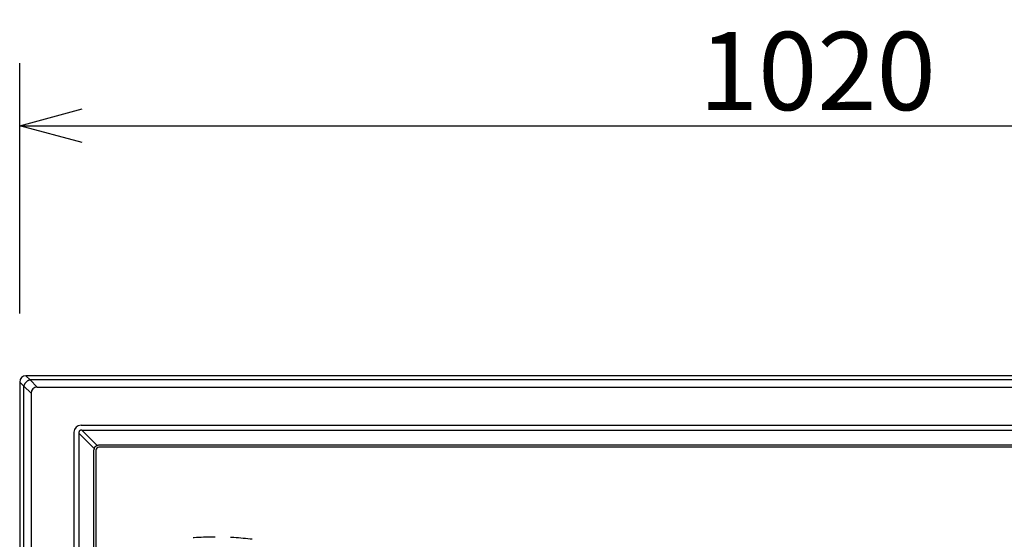
# Model space of a CAD drawing. Units: millimetres. Extents: x -59 to 75, y -90 to 144.
# Drawn here: x -50 to -19, y 104 to 121 of the extents above; entities that cross this region are included whole.
import ezdxf

# ---------------------------------------------------------------- set-up
doc = ezdxf.new("R2010")
doc.units = ezdxf.units.MM
doc.linetypes.add('HIDDEN2', pattern=[1.4, 0.7, -0.7])
doc.layers.add('GAIKEI', color=7, linetype='Continuous')
doc.layers.add('SUNPO', color=3, linetype='Continuous')
doc.styles.get("Standard").update_dxf_attribs({"font": 'MONOTXT.shx', "bigfont": 'BIGFONT.shx'})
doc.dimstyles.get("Standard").update_dxf_attribs({"dimscale": 0, "dimtxt": 3, "dimasz": 2, "dimexe": 2, "dimexo": 2, "dimgap": 0.09, "dimtad": 3, "dimdec": 4, "dimzin": 0, "dimdsep": 46, "dimtxsty": 'Standard', "dimblk1": 'OPEN30', "dimblk2": 'OPEN30', "dimsah": 1, "dimcen": 0, "dimadec": 0, "dimazin": 0, "dimtfac": 1, "dimtdec": 4, "dimtofl": 0, "dimtmove": 2, "dimatfit": 3, "dimldrblk": 'OPEN30', "dimfxl": 1, "dimtolj": 1, "dimtzin": 0, "dimarcsym": 0})

# ---------------------------------------------------------------- blocks, each defined once
blk = doc.blocks.new('_OPEN30')
at = {"color": 0, "linetype": 'ByBlock'}
for p, q in [((-1, 0.268), (0, 0)), ((0, 0), (-1, -0.268)), ((0, 0), (-1, 0))]:
    blk.add_line(p, q, dxfattribs=at)
blk = doc.blocks.new('*D7')
at = {"layer": 'DEFPOINTS', "color": 0}
for p in [(0.794, 117.174), (-50.206, 109.174), (0.794, 109.174)]:
    blk.add_point(p, dxfattribs=at)
at = {"layer": 'SUNPO', "color": 0, "lineweight": -2}
for p, q in [((-50.206, 111.174), (-50.206, 119.174)), ((0.794, 111.174), (0.794, 119.174)), ((-48.206, 117.174), (-1.206, 117.174))]:
    blk.add_line(p, q, dxfattribs=at)
at = {"layer": 'SUNPO', "color": 0, "lineweight": -2, "xscale": 2, "yscale": 2, "zscale": 2, "rotation": 180}
blk.add_blockref('_OPEN30', (-50.206, 117.174), dxfattribs=at)
at = {"layer": 'SUNPO', "color": 0, "lineweight": -2, "xscale": 2, "yscale": 2, "zscale": 2}
blk.add_blockref('_OPEN30', (0.794, 117.174), dxfattribs=at)
at = {"layer": 'SUNPO', "color": 0, "insert": (-24.706, 118.924), "char_height": 2.5, "attachment_point": 5}
blk.add_mtext('\\A1;1020', dxfattribs=at)

msp = doc.modelspace()

# ---------------------------------------------------------------- linework, layer by layer
at = {"layer": 'GAIKEI', "linetype": 'Continuous'}
for p, q in [((-50.20598, 108.98221), (-50.20598, 78.88166)), ((0.59429, 109.18193), (-50.00625, 109.18193))]:
    msp.add_line(p, q, dxfattribs=at)
at = {"layer": 'GAIKEI', "color": 1, "linetype": 'Continuous'}
for p, q in [((-50.20598, 108.98221), (-50.07058, 108.84681)), ((-49.87085, 109.04653), (-50.00625, 109.18193)), ((0.46088, 109.04653), (-49.87284, 109.04653)), ((-49.64601, 108.8197), (-49.87284, 109.04653)), ((-50.07058, 79.01507), (-50.07058, 108.84879)), ((-50.07058, 108.84879), (-49.84375, 108.62196)), ((-49.84375, 108.62196), (-49.84375, 79.2419)), ((-49.64601, 108.8197), (0.23405, 108.8197)), ((-48.46994, 107.3762), (-48.46994, 80.48766)), ((-48.31139, 107.36927), (-48.31117, 107.35087)), ((-48.31117, 107.35087), (-48.31117, 80.51299)), ((-47.82346, 106.86093), (-48.31117, 107.35087)), ((-48.24525, 107.6009), (-1.16671, 107.6009)), ((-48.22058, 107.44213), (-48.23832, 107.44234)), ((-48.22058, 107.44213), (-1.19138, 107.44213)), ((-48.22058, 107.44213), (-47.73258, 106.9519)), ((-47.83078, 81.04895), (-47.83078, 106.81491)), ((-47.77098, 106.80018), (-47.77098, 81.06369)), ((-1.72551, 106.95925), (-47.68645, 106.95925)), ((-1.74023, 106.89943), (-47.67173, 106.89943))]:
    msp.add_line(p, q, dxfattribs=at)
at = {"layer": 'GAIKEI', "color": 1, "linetype": 'HIDDEN2'}
for start, end in [(90, 96.816324), (83.183676, 90)]:
    msp.add_arc((-43.95598, 94.02424), 10, start, end, dxfattribs=at)
at = {"layer": 'GAIKEI', "linetype": 'Continuous'}
msp.add_ellipse((-50.00571, 108.98166), major_axis=(-0.14181, 0.14181), ratio=0.997265, start_param=5.49915667, end_param=7.06721394, dxfattribs=at)
at = {"layer": 'GAIKEI', "color": 1, "linetype": 'Continuous'}
for centre, major_axis, ratio, start_param, end_param in [((-49.2845, 108.26045), (-0.5022, 0.5022), 0.49281, 5.8722213, 6.69414931), ((-48.24464, 107.37559), (-0.15954, 0.15954), 0.997265, 5.49915667, 7.06721394), ((-47.67794, 106.81095), (-0.12846, 0.08521), 0.971946, 0.26177728, 0.57260979), ((-47.67023, 106.79868), (-0.07177, 0.07177), 0.985257, 5.50521349, 7.06115713), ((-47.6825, 106.80642), (-0.08526, 0.12842), 0.972012, 5.71009044, 6.02162232)]:
    msp.add_ellipse(centre, major_axis=major_axis, ratio=ratio, start_param=start_param, end_param=end_param, dxfattribs=at)
for points, knots in [([(-49.87284, 109.04653), (-49.88305, 109.04576), (-49.89876, 109.04304), (-49.91931, 109.03591), (-49.93755, 109.02759), (-49.95808, 109.01545), (-49.9806, 108.99862), (-50.00256, 108.97851), (-50.02267, 108.95655), (-50.0395, 108.93403), (-50.05164, 108.9135), (-50.05996, 108.89526), (-50.06709, 108.87471), (-50.06981, 108.859), (-50.07058, 108.84879)], [0, 0, 0, 0, 0.030715436, 0.047403058, 0.065172508, 0.09077159, 0.118784346, 0.149374843, 0.179968472, 0.207983186, 0.233582925, 0.251351949, 0.268038325, 0.298748739, 0.298748739, 0.298748739, 0.298748739]), ([(-48.23832, 107.44234), (-48.24314, 107.44239), (-48.25279, 107.44157), (-48.26672, 107.43752), (-48.27954, 107.43079), (-48.29076, 107.42163), (-48.29989, 107.41041), (-48.3066, 107.39758), (-48.31063, 107.38369), (-48.31144, 107.37406), (-48.31139, 107.36927)], [0, 0, 0, 0, 0.014454541, 0.028848123, 0.043244973, 0.057586433, 0.072005398, 0.086337934, 0.100748546, 0.115118677, 0.115118677, 0.115118677, 0.115118677]), ([(-47.82346, 106.86093), (-47.82182, 106.86629), (-47.81789, 106.87682), (-47.81013, 106.89175), (-47.80064, 106.90558), (-47.78953, 106.91814), (-47.77697, 106.92922), (-47.76317, 106.93867), (-47.74834, 106.94636), (-47.73791, 106.95026), (-47.73258, 106.9519)], [0, 0, 0, 0, 0.01680634, 0.033621119, 0.050358313, 0.067000843, 0.083788017, 0.100473357, 0.117056898, 0.133783763, 0.133783763, 0.133783763, 0.133783763])]:
    msp.add_open_spline(points, degree=3, knots=knots, dxfattribs=at)

# ---------------------------------------------------------------- dimensions: what is measured, and where the dimension line sits
at = {"layer": 'SUNPO'}
dim = msp.add_aligned_dim(p1=(-50.20598, 109.17395), p2=(0.79402, 109.17395), distance=8, text='1020', dimstyle='STANDARD', override={"dimscale": 1, "dimtxt": 2.5, "dimgap": 0.5, "dimtofl": 1, "dimtmove": 0}, dxfattribs=at)
dim.commit()
dim.dimension.update_dxf_attribs({"geometry": '*D7', "text_midpoint": (-24.70598, 118.92395)})

doc.saveas('drawing.dxf')
